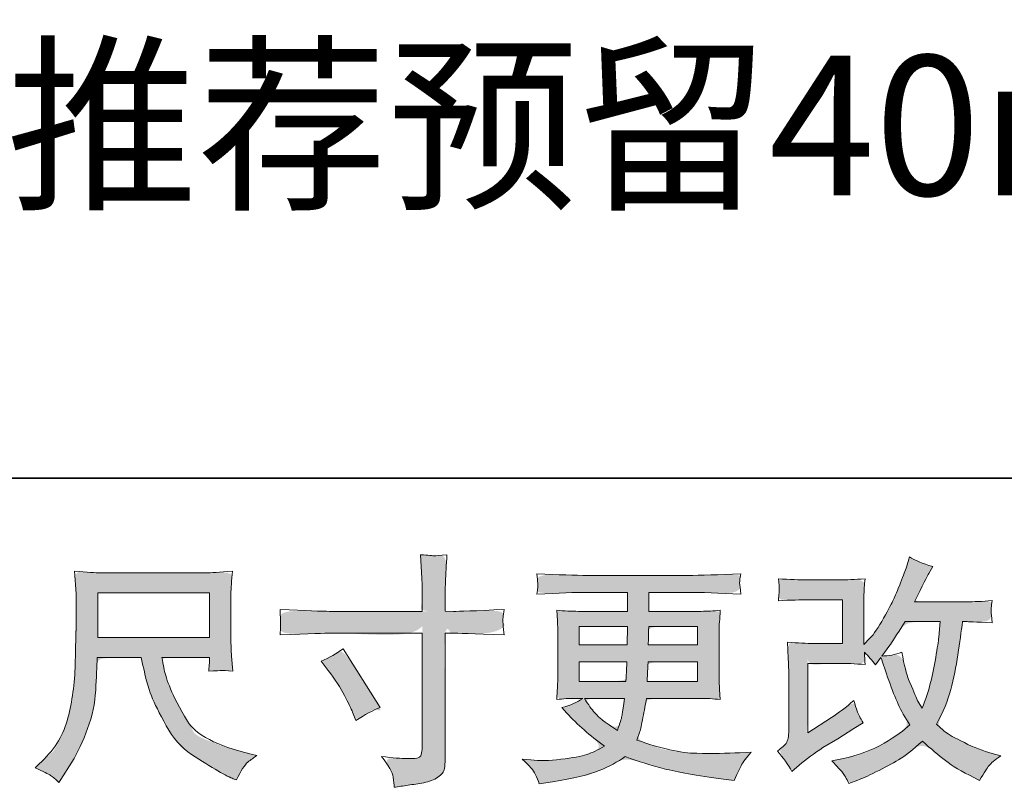
# Model space of a CAD drawing. Units: inches. Extents: x 6 to 2360, y -137 to 1198.
# Drawn here: x 879 to 1105, y -137 to 39 of the extents above; entities that cross this region are included whole.
import ezdxf

# ---------------------------------------------------------------- set-up
doc = ezdxf.new("R2010")
doc.units = ezdxf.units.IN
doc.header["$MEASUREMENT"] = 0
doc.layers.add('图层 1', color=7, linetype='Continuous')

msp = doc.modelspace()

# ---------------------------------------------------------------- hatches: boundary and pattern name
at = {"layer": '图层 1'}
h = msp.add_hatch(color=7, dxfattribs=at)
h.dxf.hatch_style = 2
edge = h.paths.add_edge_path()
edge.add_spline(control_points=[(945, -96.61), (948.8, -96.76), (948.8, -96.76), (950.5, -96.76), (950.5, -96.76), (971.79, -96.76), (971.79, -96.76), (971.79, -96.76), (971.79, -94.38), (971.79, -94.38), (971.79, -92.17), (971.75, -90.42), (971.68, -89.13), (971.68, -89.13), (971.4, -83.76), (971.4, -83.76), (973.18, -83.91), (974.24, -83.98), (974.57, -84), (974.9, -84.02), (975.87, -83.95), (977.46, -83.76), (977.32, -86.16), (977.21, -88.22), (977.13, -89.96), (977.06, -91.69), (977.02, -93.16), (977.02, -94.38), (977.02, -94.38), (977.02, -96.7), (977.02, -96.7), (977.02, -96.7), (978.96, -96.76), (978.96, -96.76), (980.06, -96.79), (983.93, -96.65), (990.57, -96.31), (990.46, -97.13), (990.38, -97.75), (990.35, -98.19), (990.31, -98.62), (990.3, -98.97), (990.32, -99.23), (990.34, -99.5), (990.42, -100.46), (990.57, -102.16), (983.45, -101.9), (979.55, -101.77), (978.85, -101.77), (978.85, -101.77), (977.02, -101.77), (977.02, -101.77), (977.02, -101.77), (977.02, -130.8), (977.02, -130.8), (977.02, -131.46), (976.97, -132.15), (976.88, -132.87), (976.79, -133.58), (976.28, -134.25), (975.38, -134.86), (974.47, -135.46), (973.39, -135.89), (972.13, -136.11), (970.86, -136.33), (969.67, -136.51), (968.52, -136.68), (967.38, -136.85), (966.33, -137.01), (965.37, -137.16), (965.34, -136.61), (965.24, -135.81), (965.1, -134.8), (964.95, -133.79), (964.06, -132.22), (962.44, -130.08), (965.02, -130.41), (966.96, -130.58), (968.25, -130.58), (970.2, -130.62), (971.26, -130.41), (971.43, -129.97), (971.59, -129.53), (971.69, -129.01), (971.73, -128.44), (971.77, -127.87), (971.79, -127.08), (971.79, -126.05), (971.79, -126.05), (971.79, -101.77), (971.79, -101.77), (971.79, -101.77), (950.5, -101.77), (950.5, -101.77), (949.76, -101.77), (945.96, -101.9), (939.11, -102.16), (939.18, -101.29), (939.23, -100.68), (939.25, -100.33), (939.26, -99.98), (939.26, -99.61), (939.25, -99.26), (939.23, -98.9), (939.18, -97.92), (939.11, -96.31), (945, -96.61), (948.8, -96.76)], knot_values=[-1, -1, 0, 0, 0, 0, 1, 1, 1, 2, 2, 2, 3, 3, 3, 4, 4, 4, 5, 5, 5, 6, 6, 6, 7, 7, 7, 8, 8, 8, 9, 9, 9, 10, 10, 10, 11, 11, 11, 12, 12, 12, 13, 13, 13, 14, 14, 14, 15, 15, 15, 16, 16, 16, 17, 17, 17, 18, 18, 18, 19, 19, 19, 20, 20, 20, 21, 21, 21, 22, 22, 22, 23, 23, 23, 24, 24, 24, 25, 25, 25, 26, 26, 26, 27, 27, 27, 28, 28, 28, 29, 29, 29, 30, 30, 30, 31, 31, 31, 32, 32, 32, 33, 33, 33, 34, 34, 34, 35, 35, 35, 35], degree=3, periodic=0)
edge = h.paths.add_edge_path()
edge.add_spline(control_points=[(950.2, -110.32), (948.6, -108.22), (948.6, -108.22), (948.6, -108.22), (950.44, -107.37), (952.1, -106.42), (953.58, -105.35), (953.58, -105.35), (962.15, -118.84), (962.15, -118.84), (960.45, -119.5), (958.57, -120.5), (956.51, -121.82), (956.51, -121.82), (955.79, -119.94), (955.79, -119.94), (955.46, -119.13), (954.83, -117.84), (953.91, -116.07), (952.99, -114.3), (951.75, -112.39), (950.2, -110.32), (950.2, -110.32), (948.6, -108.22)], knot_values=[-1, -1, 0, 0, 0, 0, 1, 1, 1, 2, 2, 2, 3, 3, 3, 4, 4, 4, 5, 5, 5, 6, 6, 6, 7, 7, 7, 7], degree=3, periodic=0)
h = msp.add_hatch(color=7, dxfattribs=at)
h.dxf.hatch_style = 2
edge = h.paths.add_edge_path()
edge.add_spline(control_points=[(1054.71, -130.38), (1055.82, -131.94), (1055.82, -131.94), (1056.7, -133.53), (1056.7, -133.53), (1058.36, -132.09), (1058.36, -132.09), (1060.01, -130.69), (1061.83, -129.34), (1063.82, -128.05), (1063.82, -128.05), (1067.24, -126.01), (1067.24, -126.01), (1067.24, -126.01), (1070.95, -123.63), (1070.95, -123.63), (1070.95, -123.63), (1073.05, -122.36), (1073.05, -122.36), (1072.39, -121.22), (1071.94, -120.31), (1071.7, -119.67), (1071.46, -119.02), (1071.21, -118.21), (1070.95, -117.22), (1069.14, -118.8), (1067.43, -120.11), (1065.81, -121.14), (1065.81, -121.14), (1060.33, -124.68), (1060.33, -124.68), (1060.33, -124.68), (1060.33, -108.7), (1060.33, -108.7), (1060.33, -108.7), (1067.24, -108.7), (1067.24, -108.7), (1069.14, -108.7), (1071.23, -108.79), (1073.51, -108.98), (1073.44, -108.06), (1073.4, -107.12), (1073.4, -106.16), (1074.25, -107.08), (1075.1, -108.04), (1075.94, -109.03), (1075.94, -109.03), (1077.16, -107.32), (1077.16, -107.32), (1077.6, -108.76), (1078.2, -110.53), (1078.96, -112.65), (1079.71, -114.77), (1080.43, -116.57), (1081.11, -118.06), (1081.8, -119.56), (1082.69, -121.14), (1083.8, -122.8), (1082.54, -124.05), (1080.57, -125.47), (1077.88, -127.06), (1075.19, -128.64), (1071.96, -129.82), (1068.21, -130.6), (1068.21, -130.6), (1065.87, -131.1), (1065.87, -131.1), (1067.12, -132.39), (1067.94, -133.27), (1068.32, -133.77), (1068.7, -134.27), (1069.2, -135.11), (1069.81, -136.29), (1069.81, -136.29), (1071.87, -135.52), (1071.87, -135.52), (1072.66, -135.22), (1074.05, -134.6), (1076, -133.64), (1077.95, -132.68), (1079.69, -131.74), (1081.2, -130.84), (1082.71, -129.93), (1084.53, -128.52), (1086.67, -126.56), (1088.66, -128.33), (1090.43, -129.82), (1091.98, -131.04), (1093.53, -132.26), (1095.7, -133.55), (1098.5, -134.91), (1098.5, -134.91), (1099.83, -135.57), (1099.83, -135.57), (1100.86, -133.81), (1101.58, -132.66), (1101.99, -132.16), (1102.39, -131.67), (1103.3, -130.93), (1104.7, -129.93), (1104.7, -129.93), (1102.71, -129.38), (1102.71, -129.38), (1100.68, -128.83), (1098.55, -128), (1096.32, -126.91), (1094.09, -125.82), (1092.63, -125.01), (1091.95, -124.46), (1091.27, -123.91), (1090.6, -123.3), (1089.93, -122.64), (1091.45, -119.91), (1092.53, -117.27), (1093.2, -114.73), (1093.86, -112.18), (1094.4, -109.51), (1094.83, -106.73), (1095.25, -103.95), (1095.61, -101.4), (1095.91, -99.12), (1095.91, -99.12), (1096.79, -99.12), (1096.79, -99.12), (1096.94, -99.12), (1098.91, -99.21), (1102.71, -99.39), (1102.56, -97.97), (1102.48, -97.14), (1102.46, -96.89), (1102.44, -96.63), (1102.45, -96.31), (1102.49, -95.93), (1102.52, -95.54), (1102.6, -94.99), (1102.71, -94.27), (1100.46, -94.49), (1098.49, -94.58), (1096.79, -94.55), (1096.79, -94.55), (1084.9, -94.55), (1084.9, -94.55), (1086.75, -90.75), (1087.83, -88.59), (1088.16, -88.04), (1088.16, -88.04), (1089.05, -86.49), (1089.05, -86.49), (1086.65, -85.75), (1084.88, -85.02), (1083.74, -84.28), (1083.74, -84.28), (1083.02, -86.6), (1083.02, -86.6), (1082.8, -87.26), (1082.34, -88.48), (1081.64, -90.23), (1080.94, -91.98), (1080.41, -93.26), (1080.06, -94.01), (1079.71, -94.77), (1078.95, -96.2), (1077.77, -98.32), (1076.59, -100.44), (1075.54, -101.99), (1074.62, -102.95), (1074.62, -102.95), (1073.23, -104.39), (1073.23, -104.39), (1073.23, -104.39), (1073.23, -95.32), (1073.23, -95.32), (1073.23, -94.43), (1073.24, -93.59), (1073.26, -92.79), (1073.28, -91.98), (1073.36, -90.82), (1073.51, -89.31), (1071.1, -89.46), (1069.13, -89.53), (1067.63, -89.53), (1067.63, -89.53), (1060.22, -89.53), (1060.22, -89.53), (1058.45, -89.53), (1056.24, -89.46), (1053.59, -89.31), (1053.59, -89.31), (1053.75, -90.79), (1053.75, -90.79), (1053.75, -90.82), (1053.75, -91.15), (1053.75, -91.82), (1053.75, -91.82), (1053.75, -92.57), (1053.75, -92.57), (1053.72, -92.98), (1053.66, -93.55), (1053.59, -94.32), (1056.46, -94.18), (1058.73, -94.1), (1060.39, -94.1), (1060.39, -94.1), (1068.3, -94.1), (1068.3, -94.1), (1068.3, -94.1), (1068.3, -104.13), (1068.3, -104.13), (1068.3, -104.13), (1061.78, -104.13), (1061.78, -104.13), (1060.08, -104.13), (1058.07, -104.04), (1055.71, -103.85), (1055.71, -103.85), (1055.87, -107.5), (1055.87, -107.5), (1055.95, -109.18), (1055.98, -110.27), (1055.98, -110.75), (1055.98, -110.75), (1055.98, -124.07), (1055.98, -124.07), (1055.98, -124.81), (1055.94, -125.4), (1055.84, -125.86), (1055.75, -126.32), (1055.59, -126.73), (1055.35, -127.08), (1055.11, -127.43), (1054.45, -128.02), (1053.38, -128.83), (1054.71, -130.38), (1055.82, -131.94)], knot_values=[-1, -1, 0, 0, 0, 0, 1, 1, 1, 2, 2, 2, 3, 3, 3, 4, 4, 4, 5, 5, 5, 6, 6, 6, 7, 7, 7, 8, 8, 8, 9, 9, 9, 10, 10, 10, 11, 11, 11, 12, 12, 12, 13, 13, 13, 14, 14, 14, 15, 15, 15, 16, 16, 16, 17, 17, 17, 18, 18, 18, 19, 19, 19, 20, 20, 20, 21, 21, 21, 22, 22, 22, 23, 23, 23, 24, 24, 24, 25, 25, 25, 26, 26, 26, 27, 27, 27, 28, 28, 28, 29, 29, 29, 30, 30, 30, 31, 31, 31, 32, 32, 32, 33, 33, 33, 34, 34, 34, 35, 35, 35, 36, 36, 36, 37, 37, 37, 38, 38, 38, 39, 39, 39, 40, 40, 40, 41, 41, 41, 42, 42, 42, 43, 43, 43, 44, 44, 44, 45, 45, 45, 46, 46, 46, 47, 47, 47, 48, 48, 48, 49, 49, 49, 50, 50, 50, 51, 51, 51, 52, 52, 52, 53, 53, 53, 54, 54, 54, 55, 55, 55, 56, 56, 56, 57, 57, 57, 58, 58, 58, 59, 59, 59, 60, 60, 60, 61, 61, 61, 62, 62, 62, 63, 63, 63, 64, 64, 64, 65, 65, 65, 66, 66, 66, 67, 67, 67, 68, 68, 68, 69, 69, 69, 70, 70, 70, 71, 71, 71, 72, 72, 72, 73, 73, 73, 74, 74, 74, 75, 75, 75, 76, 76, 76, 77, 77, 77, 77], degree=3, periodic=0)
edge = h.paths.add_edge_path()
edge.add_spline(control_points=[(1080.4, -106.73), (1078.87, -107.02), (1078.87, -107.02), (1077.33, -107.02), (1077.33, -107.02), (1079.21, -104.54), (1079.21, -104.54), (1079.46, -104.2), (1080.63, -102.4), (1082.69, -99.12), (1082.69, -99.12), (1090.76, -99.12), (1090.76, -99.12), (1090.76, -99.12), (1090.43, -102.71), (1090.43, -102.71), (1090.36, -103.6), (1090.13, -105.14), (1089.74, -107.36), (1089.35, -109.57), (1088.94, -111.56), (1088.5, -113.33), (1088.05, -115.1), (1087.43, -116.98), (1086.62, -118.97), (1086.62, -118.97), (1085.73, -117.53), (1085.73, -117.53), (1085.62, -117.42), (1085.2, -116.44), (1084.46, -114.6), (1084.46, -114.6), (1083.52, -112.39), (1083.52, -112.39), (1083.08, -111.28), (1082.54, -109.2), (1081.92, -106.14), (1080.4, -106.73), (1078.87, -107.02)], knot_values=[-1, -1, 0, 0, 0, 0, 1, 1, 1, 2, 2, 2, 3, 3, 3, 4, 4, 4, 5, 5, 5, 6, 6, 6, 7, 7, 7, 8, 8, 8, 9, 9, 9, 10, 10, 10, 11, 11, 11, 12, 12, 12, 12], degree=3, periodic=0)
h = msp.add_hatch(color=7, dxfattribs=at)
h.dxf.hatch_style = 2
h.paths.add_polyline_path([(897.23, -92.48), (922.89, -92.48), (922.89, -102.8), (897.23, -102.8)])
edge = h.paths.add_edge_path()
edge.add_spline(control_points=[(884.73, -133.55), (885.92, -134.14), (885.92, -134.14), (886.42, -134.47), (886.92, -134.8), (887.55, -135.34), (888.33, -136.07), (888.33, -136.07), (888.77, -135.35), (888.77, -135.35), (888.77, -135.35), (891.31, -131.37), (891.31, -131.37), (892.64, -129.16), (893.84, -126.6), (894.91, -123.69), (895.98, -120.77), (896.59, -117.84), (896.76, -114.89), (896.93, -111.95), (897.05, -109.44), (897.12, -107.37), (897.12, -107.37), (907.24, -107.37), (907.24, -107.37), (908.09, -111.54), (908.86, -114.47), (909.56, -116.18), (910.26, -117.9), (911.39, -120.18), (912.96, -123.02), (914.53, -125.86), (916.47, -128.05), (918.79, -129.6), (921.12, -131.15), (923.13, -132.4), (924.84, -133.38), (926.54, -134.36), (927.72, -134.97), (928.38, -135.19), (928.38, -135.19), (929.1, -135.46), (929.1, -135.46), (930.13, -133.33), (931, -131.96), (931.7, -131.39), (932.4, -130.82), (933.1, -130.32), (933.8, -129.88), (933.8, -129.88), (932.47, -129.55), (932.47, -129.55), (924.56, -127.63), (919.7, -125.11), (917.85, -121.99), (916.01, -118.88), (914.71, -116.41), (913.96, -114.56), (913.2, -112.72), (912.71, -111.23), (912.49, -110.1), (912.27, -108.98), (912.1, -108.07), (911.99, -107.37), (911.99, -107.37), (922.89, -107.37), (922.89, -107.37), (922.89, -107.37), (922.89, -108.59), (922.89, -108.59), (922.89, -108.77), (922.86, -109.07), (922.8, -109.49), (922.75, -109.92), (922.72, -110.27), (922.72, -110.53), (924.43, -110.42), (925.41, -110.34), (925.68, -110.32), (925.96, -110.3), (926.81, -110.38), (928.27, -110.53), (928.27, -110.53), (927.99, -107.04), (927.99, -107.04), (927.88, -105.75), (927.83, -104.42), (927.83, -103.1), (927.83, -103.1), (927.83, -92.74), (927.83, -92.74), (927.83, -92.13), (927.86, -91.39), (927.94, -90.51), (928.01, -89.62), (928.1, -88.63), (928.21, -87.52), (925.17, -87.78), (923.14, -87.91), (922.11, -87.91), (922.11, -87.91), (897.78, -87.91), (897.78, -87.91), (896.79, -87.91), (894.82, -87.78), (891.87, -87.52), (891.87, -87.52), (892.25, -92.74), (892.25, -92.74), (892.29, -93.26), (892.29, -94.56), (892.25, -96.67), (892.25, -96.67), (892.25, -101.22), (892.25, -101.22), (892.22, -101.4), (892.18, -102.8), (892.14, -105.42), (892.14, -105.42), (892.03, -109.7), (892.03, -109.7), (891.85, -114.19), (891.24, -118.25), (890.21, -121.88), (889.18, -125.51), (887.04, -128.83), (883.79, -131.81), (883.79, -131.81), (882.85, -132.7), (882.85, -132.7), (884.73, -133.55), (885.92, -134.14)], knot_values=[-1, -1, 0, 0, 0, 0, 1, 1, 1, 2, 2, 2, 3, 3, 3, 4, 4, 4, 5, 5, 5, 6, 6, 6, 7, 7, 7, 8, 8, 8, 9, 9, 9, 10, 10, 10, 11, 11, 11, 12, 12, 12, 13, 13, 13, 14, 14, 14, 15, 15, 15, 16, 16, 16, 17, 17, 17, 18, 18, 18, 19, 19, 19, 20, 20, 20, 21, 21, 21, 22, 22, 22, 23, 23, 23, 24, 24, 24, 25, 25, 25, 26, 26, 26, 27, 27, 27, 28, 28, 28, 29, 29, 29, 30, 30, 30, 31, 31, 31, 32, 32, 32, 33, 33, 33, 34, 34, 34, 35, 35, 35, 36, 36, 36, 37, 37, 37, 38, 38, 38, 39, 39, 39, 40, 40, 40, 41, 41, 41, 42, 42, 42, 43, 43, 43, 43], degree=3, periodic=0)
h = msp.add_hatch(color=7, dxfattribs=at)
h.dxf.hatch_style = 2
h.paths.add_polyline_path([(1007.84, -100.22), (1018.95, -100.22), (1018.84, -104.42), (1007.84, -104.42)])
edge = h.paths.add_edge_path()
edge.add_spline(control_points=[(996.39, -132.18), (997.39, -133.34), (997.39, -133.34), (997.76, -134.16), (998.13, -134.97), (998.42, -135.7), (998.64, -136.37), (998.64, -136.37), (1001.74, -135.87), (1001.74, -135.87), (1006.53, -135.13), (1010.09, -134.28), (1012.39, -133.34), (1014.7, -132.4), (1016.7, -131.34), (1018.4, -130.12), (1021.46, -131.22), (1024.45, -132.15), (1027.36, -132.9), (1030.28, -133.66), (1034.82, -134.45), (1040.98, -135.26), (1040.98, -135.26), (1043.41, -135.59), (1043.41, -135.59), (1043.41, -135.59), (1044.08, -134.21), (1044.08, -134.21), (1044.08, -134.21), (1045.02, -132.22), (1045.02, -132.22), (1045.49, -131.34), (1046.27, -130.3), (1047.34, -129.12), (1047.34, -129.12), (1044.68, -129.23), (1044.68, -129.23), (1041.77, -129.38), (1038.49, -129.42), (1034.84, -129.36), (1031.18, -129.31), (1026.6, -128.29), (1021.11, -126.3), (1021.11, -126.3), (1021.77, -124.37), (1021.77, -124.37), (1021.92, -123.89), (1022.16, -122.82), (1022.49, -121.16), (1022.82, -119.5), (1023.08, -118.03), (1023.27, -116.74), (1023.27, -116.74), (1035.5, -116.74), (1035.5, -116.74), (1037.02, -116.74), (1038.6, -116.83), (1040.26, -117.01), (1040.26, -117.01), (1040.09, -114.69), (1040.09, -114.69), (1040.02, -113.71), (1039.98, -112.87), (1039.98, -112.17), (1039.98, -112.17), (1039.98, -101.11), (1039.98, -101.11), (1039.98, -100.59), (1040.01, -99.95), (1040.07, -99.17), (1040.12, -98.4), (1040.19, -97.51), (1040.26, -96.48), (1038.71, -96.67), (1037.24, -96.76), (1035.84, -96.76), (1035.84, -96.76), (1023.84, -96.76), (1023.84, -96.76), (1023.84, -96.76), (1023.84, -92.41), (1023.84, -92.41), (1023.84, -92.41), (1032.8, -92.41), (1032.8, -92.41), (1035.86, -92.41), (1039.91, -92.54), (1044.96, -92.79), (1044.81, -91.49), (1044.73, -90.71), (1044.71, -90.51), (1044.69, -90.29), (1044.7, -89.99), (1044.74, -89.62), (1044.78, -89.26), (1044.85, -88.76), (1044.96, -88.11), (1039.84, -88.37), (1035.76, -88.5), (1032.74, -88.5), (1032.74, -88.5), (1009.77, -88.5), (1009.77, -88.5), (1006.94, -88.5), (1003.05, -88.37), (998.11, -88.11), (998.22, -89.11), (998.28, -89.83), (998.3, -90.29), (998.32, -90.75), (998.32, -91.12), (998.3, -91.38), (998.28, -91.63), (998.22, -92.11), (998.11, -92.79), (1003.08, -92.54), (1006.95, -92.41), (1009.72, -92.41), (1009.72, -92.41), (1018.9, -92.41), (1018.9, -92.41), (1018.9, -92.41), (1018.9, -96.76), (1018.9, -96.76), (1018.9, -96.76), (1007.65, -96.76), (1007.65, -96.76), (1006.07, -96.76), (1004.41, -96.67), (1002.68, -96.48), (1002.68, -96.48), (1002.84, -98.84), (1002.84, -98.84), (1002.88, -99.32), (1002.9, -100.08), (1002.9, -101.11), (1002.9, -101.11), (1002.9, -112.22), (1002.9, -112.22), (1002.9, -113.03), (1002.88, -113.77), (1002.84, -114.41), (1002.81, -115.08), (1002.75, -115.94), (1002.68, -117.01), (1004.19, -116.83), (1005.61, -116.74), (1006.94, -116.74), (1006.94, -116.74), (1008.65, -116.74), (1008.65, -116.74), (1007.4, -117.66), (1005.79, -118.36), (1003.84, -118.84), (1003.84, -118.84), (1005, -120.11), (1005, -120.11), (1007.4, -122.76), (1010.28, -125.29), (1013.64, -127.69), (1012.2, -128.57), (1010.84, -129.22), (1009.57, -129.62), (1008.3, -130.03), (1006.31, -130.4), (1003.62, -130.73), (1000.93, -131.06), (998.64, -131.11), (996.76, -130.89), (996.76, -130.89), (994.77, -130.67), (994.77, -130.67), (996.39, -132.18), (997.39, -133.34)], knot_values=[-1, -1, 0, 0, 0, 0, 1, 1, 1, 2, 2, 2, 3, 3, 3, 4, 4, 4, 5, 5, 5, 6, 6, 6, 7, 7, 7, 8, 8, 8, 9, 9, 9, 10, 10, 10, 11, 11, 11, 12, 12, 12, 13, 13, 13, 14, 14, 14, 15, 15, 15, 16, 16, 16, 17, 17, 17, 18, 18, 18, 19, 19, 19, 20, 20, 20, 21, 21, 21, 22, 22, 22, 23, 23, 23, 24, 24, 24, 25, 25, 25, 26, 26, 26, 27, 27, 27, 28, 28, 28, 29, 29, 29, 30, 30, 30, 31, 31, 31, 32, 32, 32, 33, 33, 33, 34, 34, 34, 35, 35, 35, 36, 36, 36, 37, 37, 37, 38, 38, 38, 39, 39, 39, 40, 40, 40, 41, 41, 41, 42, 42, 42, 43, 43, 43, 44, 44, 44, 45, 45, 45, 46, 46, 46, 47, 47, 47, 48, 48, 48, 49, 49, 49, 50, 50, 50, 51, 51, 51, 52, 52, 52, 53, 53, 53, 54, 54, 54, 55, 55, 55, 56, 56, 56, 57, 57, 57, 57], degree=3, periodic=0)
edge = h.paths.add_edge_path()
edge.add_spline(control_points=[(1007.84, -112.83), (1007.84, -108.33), (1007.84, -108.33), (1007.84, -108.33), (1007.84, -108.33), (1018.79, -108.33), (1018.79, -108.33), (1018.79, -108.33), (1018.73, -110.6), (1018.73, -110.6), (1018.7, -110.86), (1018.64, -111.59), (1018.57, -112.83), (1018.57, -112.83), (1007.84, -112.83), (1007.84, -112.83), (1007.84, -112.83), (1007.84, -108.33)], knot_values=[-1, -1, 0, 0, 0, 0, 1, 1, 1, 2, 2, 2, 3, 3, 3, 4, 4, 4, 5, 5, 5, 5], degree=3, periodic=0)
edge = h.paths.add_edge_path()
edge.add_spline(control_points=[(1009.04, -116.74), (1018.27, -116.74), (1018.27, -116.74), (1018.27, -116.74), (1018.27, -116.74), (1018.11, -117.95), (1018.11, -117.95), (1017.88, -119.47), (1017.73, -120.44), (1017.64, -120.88), (1017.54, -121.33), (1017.2, -122.4), (1016.61, -124.09), (1014.66, -122.8), (1013.46, -121.97), (1013.02, -121.62), (1012.58, -121.27), (1012.03, -120.74), (1011.39, -120.02), (1010.74, -119.3), (1009.96, -118.21), (1009.04, -116.74), (1009.04, -116.74), (1018.27, -116.74)], knot_values=[-1, -1, 0, 0, 0, 0, 1, 1, 1, 2, 2, 2, 3, 3, 3, 4, 4, 4, 5, 5, 5, 6, 6, 6, 7, 7, 7, 7], degree=3, periodic=0)
edge = h.paths.add_edge_path()
edge.add_spline(control_points=[(1035.04, -112.83), (1023.49, -112.83), (1023.49, -112.83), (1023.49, -112.83), (1023.49, -112.83), (1023.54, -110.82), (1023.54, -110.82), (1023.54, -110.53), (1023.58, -109.7), (1023.65, -108.33), (1023.65, -108.33), (1035.04, -108.33), (1035.04, -108.33), (1035.04, -108.33), (1035.04, -112.83), (1035.04, -112.83), (1035.04, -112.83), (1023.49, -112.83)], knot_values=[-1, -1, 0, 0, 0, 0, 1, 1, 1, 2, 2, 2, 3, 3, 3, 4, 4, 4, 5, 5, 5, 5], degree=3, periodic=0)
edge = h.paths.add_edge_path()
edge.add_spline(control_points=[(1035.04, -104.42), (1023.71, -104.42), (1023.71, -104.42), (1023.71, -104.42), (1023.71, -104.42), (1023.76, -103.06), (1023.76, -103.06), (1023.76, -102.64), (1023.78, -101.7), (1023.82, -100.22), (1023.82, -100.22), (1035.04, -100.22), (1035.04, -100.22), (1035.04, -100.22), (1035.04, -104.42), (1035.04, -104.42), (1035.04, -104.42), (1023.71, -104.42)], knot_values=[-1, -1, 0, 0, 0, 0, 1, 1, 1, 2, 2, 2, 3, 3, 3, 4, 4, 4, 5, 5, 5, 5], degree=3, periodic=0)

# ---------------------------------------------------------------- linework, layer by layer
at = {"layer": '图层 1', "color": 7, "lineweight": 35}
msp.add_lwpolyline([(2360.33, -66.17), (6.26, -66.17), (6.26, 1110.89), (2360.33, 1110.89), (2360.33, -66.17), (2360.33, -66.17)], dxfattribs=at)
at = {"layer": '图层 1', "color": 7, "lineweight": 0}
for points in [[(897.23, -92.48), (922.89, -92.48), (922.89, -102.8), (897.23, -102.8), (897.23, -92.48)], [(1007.84, -100.22), (1018.95, -100.22), (1018.84, -104.42), (1007.84, -104.42), (1007.84, -100.22)]]:
    msp.add_lwpolyline(points, dxfattribs=at)
for points, knots in [([(950.5, -96.76), (950.5, -96.76), (971.79, -96.76), (971.79, -96.76), (971.79, -96.76), (971.79, -94.38), (971.79, -94.38), (971.79, -92.17), (971.75, -90.42), (971.68, -89.13), (971.68, -89.13), (971.4, -83.76), (971.4, -83.76), (973.18, -83.91), (974.24, -83.98), (974.57, -84), (974.9, -84.02), (975.87, -83.95), (977.46, -83.76), (977.32, -86.16), (977.21, -88.22), (977.13, -89.96), (977.06, -91.69), (977.02, -93.16), (977.02, -94.38), (977.02, -94.38), (977.02, -96.7), (977.02, -96.7), (977.02, -96.7), (978.96, -96.76), (978.96, -96.76), (980.06, -96.79), (983.93, -96.65), (990.57, -96.31), (990.46, -97.13), (990.38, -97.75), (990.35, -98.19), (990.31, -98.62), (990.3, -98.97), (990.32, -99.23), (990.34, -99.5), (990.42, -100.46), (990.57, -102.16), (983.45, -101.9), (979.55, -101.77), (978.85, -101.77), (978.85, -101.77), (977.02, -101.77), (977.02, -101.77), (977.02, -101.77), (977.02, -130.8), (977.02, -130.8), (977.02, -131.46), (976.97, -132.15), (976.88, -132.87), (976.79, -133.58), (976.28, -134.25), (975.38, -134.86), (974.47, -135.46), (973.39, -135.89), (972.13, -136.11), (970.86, -136.33), (969.67, -136.51), (968.52, -136.68), (967.38, -136.85), (966.33, -137.01), (965.37, -137.16), (965.34, -136.61), (965.24, -135.81), (965.1, -134.8), (964.95, -133.79), (964.06, -132.22), (962.44, -130.08), (965.02, -130.41), (966.96, -130.58), (968.25, -130.58), (970.2, -130.62), (971.26, -130.41), (971.43, -129.97), (971.59, -129.53), (971.69, -129.01), (971.73, -128.44), (971.77, -127.87), (971.79, -127.08), (971.79, -126.05), (971.79, -126.05), (971.79, -101.77), (971.79, -101.77), (971.79, -101.77), (950.5, -101.77), (950.5, -101.77), (949.76, -101.77), (945.96, -101.9), (939.11, -102.16), (939.18, -101.29), (939.23, -100.68), (939.25, -100.33), (939.26, -99.98), (939.26, -99.61), (939.25, -99.26), (939.23, -98.9), (939.18, -97.92), (939.11, -96.31), (945, -96.61), (948.8, -96.76), (950.5, -96.76)], [0, 0, 0, 0, 1, 1, 1, 2, 2, 2, 3, 3, 3, 4, 4, 4, 5, 5, 5, 6, 6, 6, 7, 7, 7, 8, 8, 8, 9, 9, 9, 10, 10, 10, 11, 11, 11, 12, 12, 12, 13, 13, 13, 14, 14, 14, 15, 15, 15, 16, 16, 16, 17, 17, 17, 18, 18, 18, 19, 19, 19, 20, 20, 20, 21, 21, 21, 22, 22, 22, 23, 23, 23, 24, 24, 24, 25, 25, 25, 26, 26, 26, 27, 27, 27, 28, 28, 28, 29, 29, 29, 30, 30, 30, 31, 31, 31, 32, 32, 32, 33, 33, 33, 34, 34, 34, 35, 35, 35, 35]), ([(1056.7, -133.53), (1056.7, -133.53), (1058.36, -132.09), (1058.36, -132.09), (1060.01, -130.69), (1061.83, -129.34), (1063.82, -128.05), (1063.82, -128.05), (1067.24, -126.01), (1067.24, -126.01), (1067.24, -126.01), (1070.95, -123.63), (1070.95, -123.63), (1070.95, -123.63), (1073.05, -122.36), (1073.05, -122.36), (1072.39, -121.22), (1071.94, -120.31), (1071.7, -119.67), (1071.46, -119.02), (1071.21, -118.21), (1070.95, -117.22), (1069.14, -118.8), (1067.43, -120.11), (1065.81, -121.14), (1065.81, -121.14), (1060.33, -124.68), (1060.33, -124.68), (1060.33, -124.68), (1060.33, -108.7), (1060.33, -108.7), (1060.33, -108.7), (1067.24, -108.7), (1067.24, -108.7), (1069.14, -108.7), (1071.23, -108.79), (1073.51, -108.98), (1073.44, -108.06), (1073.4, -107.12), (1073.4, -106.16), (1074.25, -107.08), (1075.1, -108.04), (1075.94, -109.03), (1075.94, -109.03), (1077.16, -107.32), (1077.16, -107.32), (1077.6, -108.76), (1078.2, -110.53), (1078.96, -112.65), (1079.71, -114.77), (1080.43, -116.57), (1081.11, -118.06), (1081.8, -119.56), (1082.69, -121.14), (1083.8, -122.8), (1082.54, -124.05), (1080.57, -125.47), (1077.88, -127.06), (1075.19, -128.64), (1071.96, -129.82), (1068.21, -130.6), (1068.21, -130.6), (1065.87, -131.1), (1065.87, -131.1), (1067.12, -132.39), (1067.94, -133.27), (1068.32, -133.77), (1068.7, -134.27), (1069.2, -135.11), (1069.81, -136.29), (1069.81, -136.29), (1071.87, -135.52), (1071.87, -135.52), (1072.66, -135.22), (1074.05, -134.6), (1076, -133.64), (1077.95, -132.68), (1079.69, -131.74), (1081.2, -130.84), (1082.71, -129.93), (1084.53, -128.52), (1086.67, -126.56), (1088.66, -128.33), (1090.43, -129.82), (1091.98, -131.04), (1093.53, -132.26), (1095.7, -133.55), (1098.5, -134.91), (1098.5, -134.91), (1099.83, -135.57), (1099.83, -135.57), (1100.86, -133.81), (1101.58, -132.66), (1101.99, -132.16), (1102.39, -131.67), (1103.3, -130.93), (1104.7, -129.93), (1104.7, -129.93), (1102.71, -129.38), (1102.71, -129.38), (1100.68, -128.83), (1098.55, -128), (1096.32, -126.91), (1094.09, -125.82), (1092.63, -125.01), (1091.95, -124.46), (1091.27, -123.91), (1090.6, -123.3), (1089.93, -122.64), (1091.45, -119.91), (1092.53, -117.27), (1093.2, -114.73), (1093.86, -112.18), (1094.4, -109.51), (1094.83, -106.73), (1095.25, -103.95), (1095.61, -101.4), (1095.91, -99.12), (1095.91, -99.12), (1096.79, -99.12), (1096.79, -99.12), (1096.94, -99.12), (1098.91, -99.21), (1102.71, -99.39), (1102.56, -97.97), (1102.48, -97.14), (1102.46, -96.89), (1102.44, -96.63), (1102.45, -96.31), (1102.49, -95.93), (1102.52, -95.54), (1102.6, -94.99), (1102.71, -94.27), (1100.46, -94.49), (1098.49, -94.58), (1096.79, -94.55), (1096.79, -94.55), (1084.9, -94.55), (1084.9, -94.55), (1086.75, -90.75), (1087.83, -88.59), (1088.16, -88.04), (1088.16, -88.04), (1089.05, -86.49), (1089.05, -86.49), (1086.65, -85.75), (1084.88, -85.02), (1083.74, -84.28), (1083.74, -84.28), (1083.02, -86.6), (1083.02, -86.6), (1082.8, -87.26), (1082.34, -88.48), (1081.64, -90.23), (1080.94, -91.98), (1080.41, -93.26), (1080.06, -94.01), (1079.71, -94.77), (1078.95, -96.2), (1077.77, -98.32), (1076.59, -100.44), (1075.54, -101.99), (1074.62, -102.95), (1074.62, -102.95), (1073.23, -104.39), (1073.23, -104.39), (1073.23, -104.39), (1073.23, -95.32), (1073.23, -95.32), (1073.23, -94.43), (1073.24, -93.59), (1073.26, -92.79), (1073.28, -91.98), (1073.36, -90.82), (1073.51, -89.31), (1071.1, -89.46), (1069.13, -89.53), (1067.63, -89.53), (1067.63, -89.53), (1060.22, -89.53), (1060.22, -89.53), (1058.45, -89.53), (1056.24, -89.46), (1053.59, -89.31), (1053.59, -89.31), (1053.75, -90.79), (1053.75, -90.79), (1053.75, -90.82), (1053.75, -91.15), (1053.75, -91.82), (1053.75, -91.82), (1053.75, -92.57), (1053.75, -92.57), (1053.72, -92.98), (1053.66, -93.55), (1053.59, -94.32), (1056.46, -94.18), (1058.73, -94.1), (1060.39, -94.1), (1060.39, -94.1), (1068.3, -94.1), (1068.3, -94.1), (1068.3, -94.1), (1068.3, -104.13), (1068.3, -104.13), (1068.3, -104.13), (1061.78, -104.13), (1061.78, -104.13), (1060.08, -104.13), (1058.07, -104.04), (1055.71, -103.85), (1055.71, -103.85), (1055.87, -107.5), (1055.87, -107.5), (1055.95, -109.18), (1055.98, -110.27), (1055.98, -110.75), (1055.98, -110.75), (1055.98, -124.07), (1055.98, -124.07), (1055.98, -124.81), (1055.94, -125.4), (1055.84, -125.86), (1055.75, -126.32), (1055.59, -126.73), (1055.35, -127.08), (1055.11, -127.43), (1054.45, -128.02), (1053.38, -128.83), (1054.71, -130.38), (1055.82, -131.94), (1056.7, -133.53)], [0, 0, 0, 0, 1, 1, 1, 2, 2, 2, 3, 3, 3, 4, 4, 4, 5, 5, 5, 6, 6, 6, 7, 7, 7, 8, 8, 8, 9, 9, 9, 10, 10, 10, 11, 11, 11, 12, 12, 12, 13, 13, 13, 14, 14, 14, 15, 15, 15, 16, 16, 16, 17, 17, 17, 18, 18, 18, 19, 19, 19, 20, 20, 20, 21, 21, 21, 22, 22, 22, 23, 23, 23, 24, 24, 24, 25, 25, 25, 26, 26, 26, 27, 27, 27, 28, 28, 28, 29, 29, 29, 30, 30, 30, 31, 31, 31, 32, 32, 32, 33, 33, 33, 34, 34, 34, 35, 35, 35, 36, 36, 36, 37, 37, 37, 38, 38, 38, 39, 39, 39, 40, 40, 40, 41, 41, 41, 42, 42, 42, 43, 43, 43, 44, 44, 44, 45, 45, 45, 46, 46, 46, 47, 47, 47, 48, 48, 48, 49, 49, 49, 50, 50, 50, 51, 51, 51, 52, 52, 52, 53, 53, 53, 54, 54, 54, 55, 55, 55, 56, 56, 56, 57, 57, 57, 58, 58, 58, 59, 59, 59, 60, 60, 60, 61, 61, 61, 62, 62, 62, 63, 63, 63, 64, 64, 64, 65, 65, 65, 66, 66, 66, 67, 67, 67, 68, 68, 68, 69, 69, 69, 70, 70, 70, 71, 71, 71, 72, 72, 72, 73, 73, 73, 74, 74, 74, 75, 75, 75, 76, 76, 76, 77, 77, 77, 77]), ([(886.42, -134.47), (886.92, -134.8), (887.55, -135.34), (888.33, -136.07), (888.33, -136.07), (888.77, -135.35), (888.77, -135.35), (888.77, -135.35), (891.31, -131.37), (891.31, -131.37), (892.64, -129.16), (893.84, -126.6), (894.91, -123.69), (895.98, -120.77), (896.59, -117.84), (896.76, -114.89), (896.93, -111.95), (897.05, -109.44), (897.12, -107.37), (897.12, -107.37), (907.24, -107.37), (907.24, -107.37), (908.09, -111.54), (908.86, -114.47), (909.56, -116.18), (910.26, -117.9), (911.39, -120.18), (912.96, -123.02), (914.53, -125.86), (916.47, -128.05), (918.79, -129.6), (921.12, -131.15), (923.13, -132.4), (924.84, -133.38), (926.54, -134.36), (927.72, -134.97), (928.38, -135.19), (928.38, -135.19), (929.1, -135.46), (929.1, -135.46), (930.13, -133.33), (931, -131.96), (931.7, -131.39), (932.4, -130.82), (933.1, -130.32), (933.8, -129.88), (933.8, -129.88), (932.47, -129.55), (932.47, -129.55), (924.56, -127.63), (919.7, -125.11), (917.85, -121.99), (916.01, -118.88), (914.71, -116.41), (913.96, -114.56), (913.2, -112.72), (912.71, -111.23), (912.49, -110.1), (912.27, -108.98), (912.1, -108.07), (911.99, -107.37), (911.99, -107.37), (922.89, -107.37), (922.89, -107.37), (922.89, -107.37), (922.89, -108.59), (922.89, -108.59), (922.89, -108.77), (922.86, -109.07), (922.8, -109.49), (922.75, -109.92), (922.72, -110.27), (922.72, -110.53), (924.43, -110.42), (925.41, -110.34), (925.68, -110.32), (925.96, -110.3), (926.81, -110.38), (928.27, -110.53), (928.27, -110.53), (927.99, -107.04), (927.99, -107.04), (927.88, -105.75), (927.83, -104.42), (927.83, -103.1), (927.83, -103.1), (927.83, -92.74), (927.83, -92.74), (927.83, -92.13), (927.86, -91.39), (927.94, -90.51), (928.01, -89.62), (928.1, -88.63), (928.21, -87.52), (925.17, -87.78), (923.14, -87.91), (922.11, -87.91), (922.11, -87.91), (897.78, -87.91), (897.78, -87.91), (896.79, -87.91), (894.82, -87.78), (891.87, -87.52), (891.87, -87.52), (892.25, -92.74), (892.25, -92.74), (892.29, -93.26), (892.29, -94.56), (892.25, -96.67), (892.25, -96.67), (892.25, -101.22), (892.25, -101.22), (892.22, -101.4), (892.18, -102.8), (892.14, -105.42), (892.14, -105.42), (892.03, -109.7), (892.03, -109.7), (891.85, -114.19), (891.24, -118.25), (890.21, -121.88), (889.18, -125.51), (887.04, -128.83), (883.79, -131.81), (883.79, -131.81), (882.85, -132.7), (882.85, -132.7), (884.73, -133.55), (885.92, -134.14), (886.42, -134.47)], [0, 0, 0, 0, 1, 1, 1, 2, 2, 2, 3, 3, 3, 4, 4, 4, 5, 5, 5, 6, 6, 6, 7, 7, 7, 8, 8, 8, 9, 9, 9, 10, 10, 10, 11, 11, 11, 12, 12, 12, 13, 13, 13, 14, 14, 14, 15, 15, 15, 16, 16, 16, 17, 17, 17, 18, 18, 18, 19, 19, 19, 20, 20, 20, 21, 21, 21, 22, 22, 22, 23, 23, 23, 24, 24, 24, 25, 25, 25, 26, 26, 26, 27, 27, 27, 28, 28, 28, 29, 29, 29, 30, 30, 30, 31, 31, 31, 32, 32, 32, 33, 33, 33, 34, 34, 34, 35, 35, 35, 36, 36, 36, 37, 37, 37, 38, 38, 38, 39, 39, 39, 40, 40, 40, 41, 41, 41, 42, 42, 42, 43, 43, 43, 43]), ([(997.76, -134.16), (998.13, -134.97), (998.42, -135.7), (998.64, -136.37), (998.64, -136.37), (1001.74, -135.87), (1001.74, -135.87), (1006.53, -135.13), (1010.09, -134.28), (1012.39, -133.34), (1014.7, -132.4), (1016.7, -131.34), (1018.4, -130.12), (1021.46, -131.22), (1024.45, -132.15), (1027.36, -132.9), (1030.28, -133.66), (1034.82, -134.45), (1040.98, -135.26), (1040.98, -135.26), (1043.41, -135.59), (1043.41, -135.59), (1043.41, -135.59), (1044.08, -134.21), (1044.08, -134.21), (1044.08, -134.21), (1045.02, -132.22), (1045.02, -132.22), (1045.49, -131.34), (1046.27, -130.3), (1047.34, -129.12), (1047.34, -129.12), (1044.68, -129.23), (1044.68, -129.23), (1041.77, -129.38), (1038.49, -129.42), (1034.84, -129.36), (1031.18, -129.31), (1026.6, -128.29), (1021.11, -126.3), (1021.11, -126.3), (1021.77, -124.37), (1021.77, -124.37), (1021.92, -123.89), (1022.16, -122.82), (1022.49, -121.16), (1022.82, -119.5), (1023.08, -118.03), (1023.27, -116.74), (1023.27, -116.74), (1035.5, -116.74), (1035.5, -116.74), (1037.02, -116.74), (1038.6, -116.83), (1040.26, -117.01), (1040.26, -117.01), (1040.09, -114.69), (1040.09, -114.69), (1040.02, -113.71), (1039.98, -112.87), (1039.98, -112.17), (1039.98, -112.17), (1039.98, -101.11), (1039.98, -101.11), (1039.98, -100.59), (1040.01, -99.95), (1040.07, -99.17), (1040.12, -98.4), (1040.19, -97.51), (1040.26, -96.48), (1038.71, -96.67), (1037.24, -96.76), (1035.84, -96.76), (1035.84, -96.76), (1023.84, -96.76), (1023.84, -96.76), (1023.84, -96.76), (1023.84, -92.41), (1023.84, -92.41), (1023.84, -92.41), (1032.8, -92.41), (1032.8, -92.41), (1035.86, -92.41), (1039.91, -92.54), (1044.96, -92.79), (1044.81, -91.49), (1044.73, -90.71), (1044.71, -90.51), (1044.69, -90.29), (1044.7, -89.99), (1044.74, -89.62), (1044.78, -89.26), (1044.85, -88.76), (1044.96, -88.11), (1039.84, -88.37), (1035.76, -88.5), (1032.74, -88.5), (1032.74, -88.5), (1009.77, -88.5), (1009.77, -88.5), (1006.94, -88.5), (1003.05, -88.37), (998.11, -88.11), (998.22, -89.11), (998.28, -89.83), (998.3, -90.29), (998.32, -90.75), (998.32, -91.12), (998.3, -91.38), (998.28, -91.63), (998.22, -92.11), (998.11, -92.79), (1003.08, -92.54), (1006.95, -92.41), (1009.72, -92.41), (1009.72, -92.41), (1018.9, -92.41), (1018.9, -92.41), (1018.9, -92.41), (1018.9, -96.76), (1018.9, -96.76), (1018.9, -96.76), (1007.65, -96.76), (1007.65, -96.76), (1006.07, -96.76), (1004.41, -96.67), (1002.68, -96.48), (1002.68, -96.48), (1002.84, -98.84), (1002.84, -98.84), (1002.88, -99.32), (1002.9, -100.08), (1002.9, -101.11), (1002.9, -101.11), (1002.9, -112.22), (1002.9, -112.22), (1002.9, -113.03), (1002.88, -113.77), (1002.84, -114.41), (1002.81, -115.08), (1002.75, -115.94), (1002.68, -117.01), (1004.19, -116.83), (1005.61, -116.74), (1006.94, -116.74), (1006.94, -116.74), (1008.65, -116.74), (1008.65, -116.74), (1007.4, -117.66), (1005.79, -118.36), (1003.84, -118.84), (1003.84, -118.84), (1005, -120.11), (1005, -120.11), (1007.4, -122.76), (1010.28, -125.29), (1013.64, -127.69), (1012.2, -128.57), (1010.84, -129.22), (1009.57, -129.62), (1008.3, -130.03), (1006.31, -130.4), (1003.62, -130.73), (1000.93, -131.06), (998.64, -131.11), (996.76, -130.89), (996.76, -130.89), (994.77, -130.67), (994.77, -130.67), (996.39, -132.18), (997.39, -133.34), (997.76, -134.16)], [0, 0, 0, 0, 1, 1, 1, 2, 2, 2, 3, 3, 3, 4, 4, 4, 5, 5, 5, 6, 6, 6, 7, 7, 7, 8, 8, 8, 9, 9, 9, 10, 10, 10, 11, 11, 11, 12, 12, 12, 13, 13, 13, 14, 14, 14, 15, 15, 15, 16, 16, 16, 17, 17, 17, 18, 18, 18, 19, 19, 19, 20, 20, 20, 21, 21, 21, 22, 22, 22, 23, 23, 23, 24, 24, 24, 25, 25, 25, 26, 26, 26, 27, 27, 27, 28, 28, 28, 29, 29, 29, 30, 30, 30, 31, 31, 31, 32, 32, 32, 33, 33, 33, 34, 34, 34, 35, 35, 35, 36, 36, 36, 37, 37, 37, 38, 38, 38, 39, 39, 39, 40, 40, 40, 41, 41, 41, 42, 42, 42, 43, 43, 43, 44, 44, 44, 45, 45, 45, 46, 46, 46, 47, 47, 47, 48, 48, 48, 49, 49, 49, 50, 50, 50, 51, 51, 51, 52, 52, 52, 53, 53, 53, 54, 54, 54, 55, 55, 55, 56, 56, 56, 57, 57, 57, 57]), ([(1077.33, -107.02), (1077.33, -107.02), (1079.21, -104.54), (1079.21, -104.54), (1079.46, -104.2), (1080.63, -102.4), (1082.69, -99.12), (1082.69, -99.12), (1090.76, -99.12), (1090.76, -99.12), (1090.76, -99.12), (1090.43, -102.71), (1090.43, -102.71), (1090.36, -103.6), (1090.13, -105.14), (1089.74, -107.36), (1089.35, -109.57), (1088.94, -111.56), (1088.5, -113.33), (1088.05, -115.1), (1087.43, -116.98), (1086.62, -118.97), (1086.62, -118.97), (1085.73, -117.53), (1085.73, -117.53), (1085.62, -117.42), (1085.2, -116.44), (1084.46, -114.6), (1084.46, -114.6), (1083.52, -112.39), (1083.52, -112.39), (1083.08, -111.28), (1082.54, -109.2), (1081.92, -106.14), (1080.4, -106.73), (1078.87, -107.02), (1077.33, -107.02)], [0, 0, 0, 0, 1, 1, 1, 2, 2, 2, 3, 3, 3, 4, 4, 4, 5, 5, 5, 6, 6, 6, 7, 7, 7, 8, 8, 8, 9, 9, 9, 10, 10, 10, 11, 11, 11, 12, 12, 12, 12]), ([(1023.71, -104.42), (1023.71, -104.42), (1023.76, -103.06), (1023.76, -103.06), (1023.76, -102.64), (1023.78, -101.7), (1023.82, -100.22), (1023.82, -100.22), (1035.04, -100.22), (1035.04, -100.22), (1035.04, -100.22), (1035.04, -104.42), (1035.04, -104.42), (1035.04, -104.42), (1023.71, -104.42), (1023.71, -104.42)], [0, 0, 0, 0, 1, 1, 1, 2, 2, 2, 3, 3, 3, 4, 4, 4, 5, 5, 5, 5]), ([(948.6, -108.22), (950.44, -107.37), (952.1, -106.42), (953.58, -105.35), (953.58, -105.35), (962.15, -118.84), (962.15, -118.84), (960.45, -119.5), (958.57, -120.5), (956.51, -121.82), (956.51, -121.82), (955.79, -119.94), (955.79, -119.94), (955.46, -119.13), (954.83, -117.84), (953.91, -116.07), (952.99, -114.3), (951.75, -112.39), (950.2, -110.32), (950.2, -110.32), (948.6, -108.22), (948.6, -108.22)], [0, 0, 0, 0, 1, 1, 1, 2, 2, 2, 3, 3, 3, 4, 4, 4, 5, 5, 5, 6, 6, 6, 7, 7, 7, 7]), ([(1007.84, -108.33), (1007.84, -108.33), (1018.79, -108.33), (1018.79, -108.33), (1018.79, -108.33), (1018.73, -110.6), (1018.73, -110.6), (1018.7, -110.86), (1018.64, -111.59), (1018.57, -112.83), (1018.57, -112.83), (1007.84, -112.83), (1007.84, -112.83), (1007.84, -112.83), (1007.84, -108.33), (1007.84, -108.33)], [0, 0, 0, 0, 1, 1, 1, 2, 2, 2, 3, 3, 3, 4, 4, 4, 5, 5, 5, 5]), ([(1023.49, -112.83), (1023.49, -112.83), (1023.54, -110.82), (1023.54, -110.82), (1023.54, -110.53), (1023.58, -109.7), (1023.65, -108.33), (1023.65, -108.33), (1035.04, -108.33), (1035.04, -108.33), (1035.04, -108.33), (1035.04, -112.83), (1035.04, -112.83), (1035.04, -112.83), (1023.49, -112.83), (1023.49, -112.83)], [0, 0, 0, 0, 1, 1, 1, 2, 2, 2, 3, 3, 3, 4, 4, 4, 5, 5, 5, 5]), ([(1018.27, -116.74), (1018.27, -116.74), (1018.11, -117.95), (1018.11, -117.95), (1017.88, -119.47), (1017.73, -120.44), (1017.64, -120.88), (1017.54, -121.33), (1017.2, -122.4), (1016.61, -124.09), (1014.66, -122.8), (1013.46, -121.97), (1013.02, -121.62), (1012.58, -121.27), (1012.03, -120.74), (1011.39, -120.02), (1010.74, -119.3), (1009.96, -118.21), (1009.04, -116.74), (1009.04, -116.74), (1018.27, -116.74), (1018.27, -116.74)], [0, 0, 0, 0, 1, 1, 1, 2, 2, 2, 3, 3, 3, 4, 4, 4, 5, 5, 5, 6, 6, 6, 7, 7, 7, 7])]:
    msp.add_open_spline(points, degree=3, knots=knots, dxfattribs=at)

# ---------------------------------------------------------------- texts
at = {"layer": '图层 1', "color": 7, "insert": (81.9, -1.22), "char_height": 32.08603, "attachment_point": 7}
msp.add_mtext('\\fArial|b0|i0|c0|p34;\\W1;*\\fSimHei|b0|i0|c0|p34;如需购买\\fArial|b0|i0|c0|p34;TOTO\\fSimHei|b0|i0|c0|p34;入墙式洗脸盆用水龙头，推荐预留\\fArial|b0|i0|c0|p34;40mm', dxfattribs=at)

doc.saveas('drawing.dxf')
